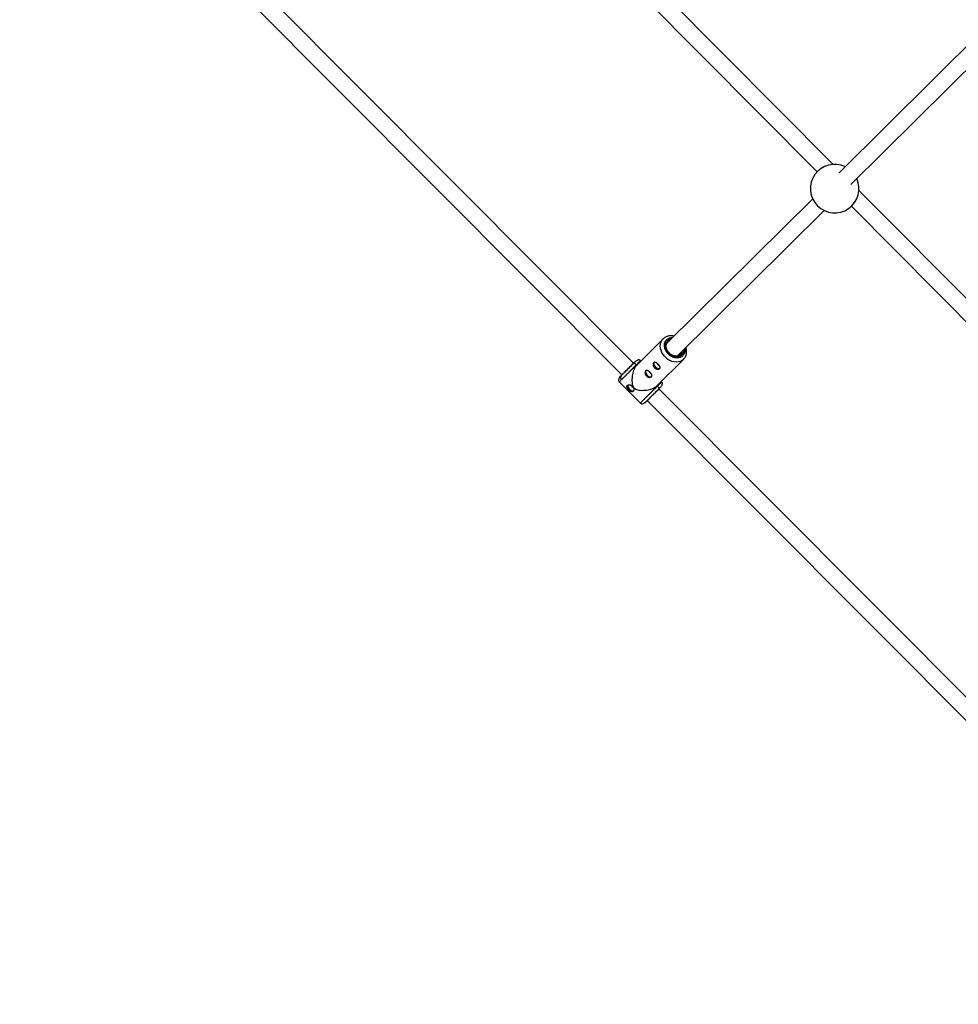
# Model space of a CAD drawing. Units: millimetres. Extents: x -3939 to 3939, y -5484 to 5488.
# Drawn here: x -1833 to -925, y -3345 to -2392 of the extents above; entities that cross this region are included whole.
import ezdxf

# ---------------------------------------------------------------- set-up
doc = ezdxf.new("R2010")
doc.units = ezdxf.units.MM

msp = doc.modelspace()

# ---------------------------------------------------------------- linework, layer by layer
at = {"color": 7, "linetype": 'Continuous', "lineweight": 25}
for p, q in [((-1046.01, -2532.39), (-1538.44, -2036.92)), ((-1545.98, -2052.03), (-1061.38, -2539.62)), ((-1238.98, -2724.78), (-1820.4, -2141.16)), ((-1832.98, -2151.2), (-1250.32, -2736.06)), ((-903.24, -2404.88), (-1040.19, -2540.44)), ((-1028.93, -2551.81), (-891.99, -2416.25)), ((-527.29, -3054.31), (-1020.93, -2557.62)), ((-1065.69, -2565.69), (-1206.8, -2705.38)), ((-1196.69, -2717.88), (-1054.43, -2577.06)), ((-1028.26, -2572.95), (-542.93, -3061.27)), ((-1210.41, -2701.15), (-1235.87, -2726.52)), ((-1231.96, -2722.62), (-1232.27, -2722.31)), ((-1216.15, -2746.39), (-1190.65, -2720.98)), ((-1193.48, -2716.4), (-1193.79, -2716.68)), ((-1240.45, -2726.14), (-1239.67, -2725.35)), ((-1239.36, -2725.19), (-1239.67, -2725.35)), ((-1252.81, -2742.77), (-1232.44, -2763.23)), ((-1211.89, -2742.76), (-1212.2, -2742.45)), ((-1215.78, -2750.96), (-1214.97, -2750.15)), ((-1214.8, -2749.84), (-1214.97, -2750.15)), ((-633.77, -3332.29), (-1214.39, -2749.46)), ((-1225.75, -2760.73), (-643.84, -3344.84))]:
    msp.add_line(p, q, dxfattribs=at)
at = {"color": 8, "linetype": 'Continuous', "lineweight": 25, "flags": 128}
msp.add_lwpolyline([(-1190.64, -2720.97), (-1190.97, -2721.29), (-1192.41, -2722.34), (-1194.05, -2723.09), (-1195.87, -2723.54), (-1197.81, -2723.66), (-1199.81, -2723.45), (-1201.84, -2722.93), (-1203.83, -2722.1), (-1205.73, -2720.98), (-1207.5, -2719.6), (-1209.1, -2718.01), (-1210.46, -2716.23), (-1211.57, -2714.32), (-1212.4, -2712.33), (-1212.92, -2710.3), (-1213.11, -2708.29), (-1212.98, -2706.36), (-1212.53, -2704.54), (-1211.77, -2702.9), (-1210.72, -2701.47), (-1210.34, -2701.08)], dxfattribs=at)
at = {"color": 7, "linetype": 'Continuous', "lineweight": 25, "flags": 128}
for points in [[(-1227.05, -2731.87), (-1227.27, -2732.31), (-1227.37, -2733.14), (-1227.18, -2734.1), (-1226.72, -2735.09), (-1226.01, -2736.03), (-1225.13, -2736.83), (-1224.16, -2737.43), (-1223.18, -2737.76), (-1222.27, -2737.81), (-1221.52, -2737.56), (-1221.23, -2737.33)], [(-1219.17, -2724.02), (-1219.39, -2724.45), (-1219.49, -2725.29), (-1219.3, -2726.25), (-1218.83, -2727.24), (-1218.13, -2728.18), (-1217.25, -2728.98), (-1216.28, -2729.58), (-1215.29, -2729.91), (-1214.39, -2729.96), (-1213.64, -2729.71), (-1213.35, -2729.48)], [(-1244.38, -2745.75), (-1244.54, -2746.49), (-1244.42, -2747.42), (-1244.02, -2748.41), (-1243.37, -2749.37), (-1242.53, -2750.22), (-1241.57, -2750.87), (-1240.58, -2751.28), (-1239.65, -2751.4), (-1239.03, -2751.29)]]:
    msp.add_lwpolyline(points, dxfattribs=at)
at = {"color": 7, "linetype": 'Continuous', "lineweight": 25}
for centre, radius, start, end in [((-1044.36, -2555.83), 23.5, 64.61274, 24.80714), ((-1221.88, -2732.33), 2.12, 192.52591, 258.13239), ((-1214, -2724.48), 2.12, 192.52591, 258.13239), ((-1248.87, -2738.47), 2.74, 142.99978, 230.83028), ((-1239.08, -2745.94), 2.08, 188.79796, 260.7613)]:
    msp.add_arc(centre, radius, start, end, dxfattribs=at)
at = {"color": 8, "linetype": 'Continuous', "lineweight": 25}
for centre, radius, start, end in [((-1201.93, -2707.92), 5.53, 115.57942, 134.02704), ((-1197.62, -2712.32), 5.81, 315.32543, 352.24839)]:
    msp.add_arc(centre, radius, start, end, dxfattribs=at)
at = {"color": 7, "linetype": 'Continuous', "lineweight": 25}
for points, knots in [([(-1199.88, -2698.53), (-1199.95, -2698.51), (-1200.55, -2698.34), (-1201.71, -2698.2), (-1203.35, -2698.14), (-1204.99, -2698.32), (-1206.59, -2698.73), (-1208.11, -2699.4), (-1209.38, -2700.18), (-1210.04, -2700.83), (-1210.31, -2701.1)], [0, 0, 0, 0, 0.018637, 0.157914, 0.300445, 0.44568, 0.593388, 0.7437, 0.89717, 1, 1, 1, 1]), ([(-1204.38, -2714.9), (-1204.75, -2714.49), (-1205.29, -2713.91), (-1205.93, -2712.96), (-1206.42, -2712.12), (-1206.88, -2711.09), (-1207.22, -2710), (-1207.41, -2708.86), (-1207.44, -2707.72), (-1207.29, -2706.6), (-1206.93, -2705.54), (-1206.43, -2704.63), (-1205.97, -2704.16), (-1205.76, -2703.96)], [0, 0, 0, 0, 0.1188246, 0.1674449, 0.2476651, 0.3304981, 0.4189303, 0.5109427, 0.6061216, 0.7045988, 0.8072168, 0.9155756, 1, 1, 1, 1]), ([(-1190.66, -2720.95), (-1190.54, -2720.85), (-1189.98, -2720.34), (-1189.18, -2719.2), (-1188.37, -2717.61), (-1187.86, -2715.89), (-1187.62, -2714.15), (-1187.65, -2712.37), (-1187.86, -2710.81), (-1188.15, -2709.88), (-1188.25, -2709.53)], [0, 0, 0, 0, 0.040334, 0.190214, 0.3467972, 0.4886953, 0.6313883, 0.7742669, 0.9162776, 1, 1, 1, 1]), ([(-1232.27, -2722.31), (-1232.35, -2722.23), (-1232.52, -2722.07), (-1232.92, -2721.79), (-1233.46, -2721.57), (-1234.12, -2721.5), (-1234.85, -2721.65), (-1235.69, -2722.06), (-1236.69, -2722.77), (-1237.93, -2723.8), (-1238.93, -2724.72), (-1239.46, -2725.21)], [0, 0, 0, 0, 0.025701, 0.053862, 0.122743, 0.213221, 0.326703, 0.462859, 0.620892, 0.800104, 1, 1, 1, 1]), ([(-1238.03, -2723.81), (-1238.04, -2723.82), (-1238.13, -2723.91), (-1238.45, -2724.23), (-1238.84, -2724.63), (-1238.99, -2724.77)], [0, 0, 0, 0, 0.089989, 0.664041, 1, 1, 1, 1]), ([(-1215.2, -2725.68), (-1215.01, -2725.87), (-1214.84, -2726.06), (-1214.5, -2726.45), (-1214.34, -2726.66), (-1214.06, -2727.06), (-1213.94, -2727.25), (-1213.72, -2727.65), (-1213.63, -2727.85), (-1213.49, -2728.22), (-1213.44, -2728.41), (-1213.38, -2728.77), (-1213.38, -2728.94), (-1213.42, -2729.26), (-1213.46, -2729.41), (-1213.6, -2729.69), (-1213.69, -2729.82), (-1213.92, -2730.05), (-1214.06, -2730.15), (-1214.37, -2730.32), (-1214.55, -2730.39), (-1214.93, -2730.49), (-1215.14, -2730.52), (-1215.57, -2730.54), (-1215.8, -2730.53), (-1216.26, -2730.47), (-1216.5, -2730.42), (-1216.97, -2730.28), (-1217.21, -2730.19), (-1217.66, -2729.97), (-1217.89, -2729.83), (-1218.31, -2729.53), (-1218.52, -2729.36), (-1218.89, -2728.98), (-1219.06, -2728.78), (-1219.36, -2728.36), (-1219.49, -2728.13), (-1219.72, -2727.67), (-1219.81, -2727.44), (-1219.95, -2726.97), (-1220, -2726.73), (-1220.05, -2726.26), (-1220.06, -2726.04), (-1220.04, -2725.6), (-1220.01, -2725.4), (-1219.91, -2725.01), (-1219.84, -2724.84), (-1219.67, -2724.52), (-1219.57, -2724.38), (-1219.34, -2724.15), (-1219.21, -2724.06), (-1218.93, -2723.93), (-1218.77, -2723.88), (-1218.45, -2723.84), (-1218.28, -2723.85), (-1217.93, -2723.9), (-1217.74, -2723.96), (-1217.36, -2724.1), (-1217.17, -2724.19), (-1216.77, -2724.41), (-1216.57, -2724.54), (-1216.17, -2724.82), (-1215.98, -2724.97), (-1215.58, -2725.31), (-1215.39, -2725.49), (-1215.2, -2725.68)], [0, 0, 0, 0, 0.03125, 0.03125, 0.0625, 0.0625, 0.09375, 0.09375, 0.125, 0.125, 0.15625, 0.15625, 0.1875, 0.1875, 0.21875, 0.21875, 0.25, 0.25, 0.28125, 0.28125, 0.3125, 0.3125, 0.34375, 0.34375, 0.375, 0.375, 0.40625, 0.40625, 0.4375, 0.4375, 0.46875, 0.46875, 0.5, 0.5, 0.53125, 0.53125, 0.5625, 0.5625, 0.59375, 0.59375, 0.625, 0.625, 0.65625, 0.65625, 0.6875, 0.6875, 0.71875, 0.71875, 0.75, 0.75, 0.78125, 0.78125, 0.8125, 0.8125, 0.84375, 0.84375, 0.875, 0.875, 0.90625, 0.90625, 0.9375, 0.9375, 0.96875, 0.96875, 1, 1, 1, 1]), ([(-1193.76, -2716.66), (-1193.76, -2716.66), (-1194.06, -2716.98), (-1194.8, -2717.38), (-1195.97, -2717.82), (-1197.21, -2718), (-1198.49, -2717.95), (-1199.77, -2717.69), (-1200.95, -2717.27), (-1201.96, -2716.76), (-1202.85, -2716.2), (-1203.64, -2715.6), (-1204.13, -2715.13), (-1204.38, -2714.9)], [0, 0, 0, 0, 0.0004555, 0.1333294, 0.2509863, 0.3654915, 0.4770816, 0.5852753, 0.6872494, 0.7774963, 0.8466091, 0.9252701, 1, 1, 1, 1]), ([(-1251.29, -2737.02), (-1251.28, -2737.01), (-1251.19, -2736.92), (-1250.78, -2736.52), (-1250.1, -2735.84), (-1249.21, -2734.95), (-1248.13, -2733.87), (-1246.87, -2732.61), (-1245.49, -2731.23), (-1244.08, -2729.81), (-1242.73, -2728.44), (-1241.5, -2727.19), (-1240.8, -2726.48), (-1240.45, -2726.14)], [0, 0, 0, 0, 0.015359, 0.11342, 0.205934, 0.298447, 0.396509, 0.498651, 0.602964, 0.707277, 0.809421, 0.907484, 1, 1, 1, 1]), ([(-1239.67, -2725.35), (-1240.5, -2726.2), (-1241.46, -2727.17), (-1243.5, -2729.23), (-1244.58, -2730.32), (-1246.69, -2732.44), (-1247.72, -2733.48), (-1249.58, -2735.34), (-1250.4, -2736.16), (-1251.06, -2736.82)], [0, 0, 0, 0, 0.25, 0.25, 0.5, 0.5, 0.75, 0.75, 1, 1, 1, 1]), ([(-1236.24, -2726.17), (-1236.31, -2726.24), (-1236.44, -2726.38), (-1236.65, -2726.59), (-1236.87, -2726.81), (-1237.08, -2727.02), (-1237.29, -2727.23), (-1237.5, -2727.45), (-1237.72, -2727.66), (-1237.93, -2727.88), (-1238.14, -2728.09), (-1238.36, -2728.31), (-1238.57, -2728.52), (-1238.78, -2728.73), (-1238.99, -2728.94), (-1239.2, -2729.15), (-1239.4, -2729.36), (-1239.61, -2729.57), (-1239.81, -2729.77), (-1240.01, -2729.98), (-1240.21, -2730.18), (-1240.41, -2730.38), (-1240.61, -2730.57), (-1240.8, -2730.77), (-1240.99, -2730.96), (-1241.18, -2731.15), (-1241.36, -2731.33), (-1241.54, -2731.52), (-1241.72, -2731.7), (-1241.9, -2731.87), (-1242.07, -2732.05), (-1242.24, -2732.22), (-1242.41, -2732.39), (-1242.57, -2732.55), (-1242.73, -2732.71), (-1242.89, -2732.87), (-1243.04, -2733.03), (-1243.2, -2733.18), (-1243.34, -2733.33), (-1243.49, -2733.47), (-1243.63, -2733.61), (-1243.91, -2733.89), (-1244.32, -2734.31), (-1244.87, -2734.86), (-1245.41, -2735.4), (-1245.94, -2735.93), (-1246.45, -2736.44), (-1246.95, -2736.94), (-1247.43, -2737.42), (-1247.89, -2737.89), (-1248.34, -2738.34), (-1248.77, -2738.76), (-1249.18, -2739.17), (-1249.57, -2739.56), (-1249.94, -2739.93), (-1250.28, -2740.28), (-1250.5, -2740.49), (-1250.61, -2740.6)], [0, 0, 0, 0, 0.0163924, 0.0325852, 0.0485784, 0.0643721, 0.0799661, 0.0953607, 0.1105556, 0.125551, 0.1403468, 0.154943, 0.1693396, 0.1835367, 0.1975342, 0.2113322, 0.2249305, 0.2383293, 0.2515285, 0.2645281, 0.2773282, 0.2899286, 0.3023295, 0.3145309, 0.3265326, 0.3383348, 0.3499374, 0.3613404, 0.3725438, 0.3835476, 0.3943519, 0.4049566, 0.4153617, 0.4255673, 0.4355732, 0.4453796, 0.4549864, 0.4643936, 0.4736012, 0.4826093, 0.4914178, 0.5000267, 0.5350622, 0.5698544, 0.6044031, 0.6387083, 0.6727702, 0.7065886, 0.7401635, 0.7734951, 0.8065832, 0.8394279, 0.8720292, 0.904387, 0.9365014, 0.9683724, 1, 1, 1, 1]), ([(-1235.87, -2726.52), (-1236.5, -2727.26), (-1237.74, -2728.74), (-1238.98, -2731.6), (-1239.79, -2734.32), (-1240.32, -2737.13), (-1240.59, -2740.28), (-1240.5, -2743.42), (-1240.04, -2745.95), (-1239.38, -2747.74), (-1238.72, -2748.53), (-1238.45, -2748.84)], [0, 0, 0, 0, 0.140256, 0.279806, 0.381145, 0.485379, 0.623296, 0.765134, 0.876581, 0.950702, 1, 1, 1, 1]), ([(-1223.08, -2733.53), (-1222.89, -2733.72), (-1222.72, -2733.91), (-1222.38, -2734.31), (-1222.23, -2734.51), (-1221.94, -2734.91), (-1221.82, -2735.11), (-1221.6, -2735.5), (-1221.51, -2735.7), (-1221.37, -2736.08), (-1221.32, -2736.26), (-1221.26, -2736.62), (-1221.26, -2736.79), (-1221.3, -2737.11), (-1221.34, -2737.26), (-1221.48, -2737.54), (-1221.57, -2737.67), (-1221.8, -2737.9), (-1221.94, -2738), (-1222.25, -2738.17), (-1222.43, -2738.24), (-1222.81, -2738.34), (-1223.02, -2738.37), (-1223.45, -2738.39), (-1223.68, -2738.38), (-1224.15, -2738.33), (-1224.38, -2738.28), (-1224.85, -2738.14), (-1225.09, -2738.04), (-1225.55, -2737.82), (-1225.77, -2737.69), (-1226.19, -2737.38), (-1226.4, -2737.21), (-1226.77, -2736.83), (-1226.94, -2736.63), (-1227.24, -2736.21), (-1227.38, -2735.98), (-1227.6, -2735.52), (-1227.69, -2735.29), (-1227.83, -2734.82), (-1227.88, -2734.58), (-1227.94, -2734.12), (-1227.94, -2733.89), (-1227.92, -2733.45), (-1227.89, -2733.25), (-1227.79, -2732.87), (-1227.72, -2732.69), (-1227.55, -2732.37), (-1227.45, -2732.24), (-1227.22, -2732.01), (-1227.09, -2731.91), (-1226.81, -2731.78), (-1226.66, -2731.74), (-1226.33, -2731.7), (-1226.16, -2731.7), (-1225.81, -2731.76), (-1225.62, -2731.81), (-1225.24, -2731.95), (-1225.05, -2732.04), (-1224.66, -2732.26), (-1224.45, -2732.39), (-1224.06, -2732.67), (-1223.86, -2732.83), (-1223.46, -2733.16), (-1223.27, -2733.34), (-1223.08, -2733.53)], [0, 0, 0, 0, 0.03125, 0.03125, 0.0625, 0.0625, 0.09375, 0.09375, 0.125, 0.125, 0.15625, 0.15625, 0.1875, 0.1875, 0.21875, 0.21875, 0.25, 0.25, 0.28125, 0.28125, 0.3125, 0.3125, 0.34375, 0.34375, 0.375, 0.375, 0.40625, 0.40625, 0.4375, 0.4375, 0.46875, 0.46875, 0.5, 0.5, 0.53125, 0.53125, 0.5625, 0.5625, 0.59375, 0.59375, 0.625, 0.625, 0.65625, 0.65625, 0.6875, 0.6875, 0.71875, 0.71875, 0.75, 0.75, 0.78125, 0.78125, 0.8125, 0.8125, 0.84375, 0.84375, 0.875, 0.875, 0.90625, 0.90625, 0.9375, 0.9375, 0.96875, 0.96875, 1, 1, 1, 1]), ([(-1251.04, -2736.85), (-1251.12, -2736.95), (-1251.64, -2737.51), (-1252.33, -2738.35), (-1253.05, -2739.36), (-1253.46, -2740.19), (-1253.61, -2740.92), (-1253.55, -2741.58), (-1253.33, -2742.12), (-1253.05, -2742.52), (-1252.89, -2742.69), (-1252.81, -2742.77)], [0, 0, 0, 0, 0.044158, 0.258252, 0.447047, 0.609705, 0.745276, 0.853366, 0.935654, 0.969296, 1, 1, 1, 1]), ([(-1214.89, -2750), (-1214.39, -2749.47), (-1213.45, -2748.46), (-1212.39, -2747.21), (-1211.67, -2746.2), (-1211.25, -2745.35), (-1211.09, -2744.62), (-1211.15, -2743.96), (-1211.38, -2743.42), (-1211.66, -2743.02), (-1211.82, -2742.85), (-1211.89, -2742.76)], [0, 0, 0, 0, 0.200181, 0.379626, 0.537831, 0.674085, 0.787569, 0.877931, 0.946545, 0.974515, 1, 1, 1, 1]), ([(-1239.37, -2751.88), (-1239.4, -2751.9), (-1239.46, -2751.96), (-1239.55, -2752.03), (-1239.65, -2752.1), (-1239.75, -2752.15), (-1239.86, -2752.2), (-1239.97, -2752.24), (-1240.09, -2752.27), (-1240.33, -2752.3), (-1240.72, -2752.3), (-1241.28, -2752.14), (-1241.86, -2751.87), (-1242.46, -2751.49), (-1243.06, -2751.02), (-1243.64, -2750.48), (-1244.17, -2749.9), (-1244.64, -2749.3), (-1244.96, -2748.8), (-1245.16, -2748.41), (-1245.32, -2748.02), (-1245.44, -2747.55), (-1245.45, -2747.12), (-1245.38, -2746.81), (-1245.3, -2746.59), (-1245.18, -2746.39), (-1245.07, -2746.27), (-1245.02, -2746.21)], [0, 0, 0, 0, 0.015744, 0.031387, 0.046967, 0.062521, 0.078088, 0.093707, 0.109415, 0.12525, 0.187658, 0.250203, 0.312833, 0.375054, 0.43762, 0.499862, 0.562163, 0.624836, 0.687412, 0.718688, 0.750043, 0.812589, 0.875006, 0.906482, 0.937605, 0.968676, 1, 1, 1, 1]), ([(-1245.02, -2746.21), (-1244.9, -2746.09), (-1244.76, -2745.99), (-1244.45, -2745.83), (-1244.27, -2745.76), (-1243.89, -2745.66), (-1243.69, -2745.63), (-1243.25, -2745.61), (-1243.03, -2745.62), (-1242.56, -2745.68), (-1242.33, -2745.73), (-1241.86, -2745.87), (-1241.62, -2745.96), (-1241.17, -2746.19), (-1240.94, -2746.32), (-1240.52, -2746.63), (-1240.32, -2746.8), (-1239.95, -2747.17), (-1239.77, -2747.37), (-1239.47, -2747.8), (-1239.34, -2748.02), (-1239.11, -2748.48), (-1239.02, -2748.72), (-1238.88, -2749.19), (-1238.83, -2749.42), (-1238.77, -2749.89), (-1238.77, -2750.11), (-1238.79, -2750.54), (-1238.82, -2750.75), (-1238.92, -2751.13), (-1238.98, -2751.31), (-1239.15, -2751.62), (-1239.25, -2751.76), (-1239.37, -2751.88)], [0, 0, 0, 0, 0.0625, 0.0625, 0.125, 0.125, 0.1875, 0.1875, 0.25, 0.25, 0.3125, 0.3125, 0.375, 0.375, 0.4375, 0.4375, 0.5, 0.5, 0.5625, 0.5625, 0.625, 0.625, 0.6875, 0.6875, 0.75, 0.75, 0.8125, 0.8125, 0.875, 0.875, 0.9375, 0.9375, 1, 1, 1, 1]), ([(-1238.45, -2748.84), (-1238.06, -2749.16), (-1237.01, -2750.01), (-1234.82, -2750.62), (-1232.15, -2750.97), (-1229.26, -2750.98), (-1226.33, -2750.7), (-1223.72, -2750.18), (-1221.43, -2749.49), (-1219.11, -2748.52), (-1217.16, -2747.46), (-1216.41, -2746.55), (-1216.23, -2746.32)], [0, 0, 0, 0, 0.061044, 0.161863, 0.281084, 0.402802, 0.519066, 0.638259, 0.722592, 0.809022, 0.953063, 1, 1, 1, 1]), ([(-1230.25, -2761.03), (-1230.2, -2760.97), (-1230.09, -2760.86), (-1229.92, -2760.69), (-1229.74, -2760.52), (-1229.55, -2760.33), (-1229.37, -2760.15), (-1229.17, -2759.95), (-1228.97, -2759.75), (-1228.76, -2759.55), (-1228.55, -2759.34), (-1228.34, -2759.13), (-1228.12, -2758.91), (-1227.89, -2758.68), (-1227.66, -2758.45), (-1227.42, -2758.21), (-1227.18, -2757.98), (-1226.93, -2757.73), (-1226.68, -2757.48), (-1226.43, -2757.23), (-1226.17, -2756.97), (-1225.9, -2756.71), (-1225.64, -2756.45), (-1225.36, -2756.18), (-1225.09, -2755.91), (-1224.81, -2755.63), (-1224.53, -2755.35), (-1224.25, -2755.07), (-1223.96, -2754.79), (-1223.67, -2754.5), (-1223.38, -2754.22), (-1223.08, -2753.92), (-1222.77, -2753.61), (-1222.44, -2753.29), (-1222.1, -2752.95), (-1221.75, -2752.6), (-1221.38, -2752.24), (-1221, -2751.86), (-1220.6, -2751.47), (-1220.2, -2751.07), (-1219.78, -2750.66), (-1219.35, -2750.24), (-1218.92, -2749.81), (-1218.47, -2749.37), (-1218.02, -2748.93), (-1217.57, -2748.49), (-1217.12, -2748.04), (-1216.66, -2747.59), (-1216.21, -2747.15), (-1215.92, -2746.86), (-1215.77, -2746.72)], [0, 0, 0, 0, 0.01633, 0.032724, 0.049184, 0.065709, 0.0823, 0.098955, 0.115675, 0.132461, 0.149312, 0.166228, 0.183209, 0.200255, 0.217367, 0.234543, 0.251785, 0.269092, 0.286464, 0.303901, 0.321403, 0.338971, 0.356603, 0.374301, 0.392064, 0.409892, 0.427785, 0.445743, 0.463767, 0.481856, 0.50001, 0.518365, 0.537604, 0.557729, 0.578737, 0.600631, 0.623408, 0.64707, 0.671617, 0.697048, 0.723364, 0.750563, 0.778648, 0.807616, 0.83747, 0.868207, 0.899829, 0.932335, 0.965725, 1, 1, 1, 1]), ([(-1225.04, -2760.18), (-1225.89, -2761.01), (-1226.6, -2761.71), (-1227.66, -2762.74), (-1228.01, -2763.07), (-1228.28, -2763.32), (-1228.2, -2763.23), (-1227.63, -2762.65), (-1227.14, -2762.16), (-1225.82, -2760.84), (-1224.99, -2760.02), (-1223.12, -2758.17), (-1222.08, -2757.15), (-1219.95, -2755.04), (-1218.86, -2753.97), (-1216.79, -2751.94), (-1215.81, -2750.98), (-1214.97, -2750.15)], [0, 0, 0, 0, 0.125, 0.125, 0.25, 0.25, 0.375, 0.375, 0.5, 0.5, 0.625, 0.625, 0.75, 0.75, 0.875, 0.875, 1, 1, 1, 1]), ([(-1215.78, -2750.96), (-1216.49, -2751.65), (-1217.31, -2752.46), (-1219.04, -2754.16), (-1219.96, -2755.06), (-1221.74, -2756.82), (-1222.61, -2757.68), (-1224.18, -2759.23), (-1224.87, -2759.92), (-1225.43, -2760.47)], [0, 0, 0, 0, 0.25, 0.25, 0.5, 0.5, 0.75, 0.75, 1, 1, 1, 1]), ([(-1232.44, -2763.23), (-1232.35, -2763.31), (-1232.18, -2763.47), (-1231.78, -2763.74), (-1231.24, -2763.97), (-1230.58, -2764.03), (-1229.85, -2763.88), (-1229.01, -2763.46), (-1227.99, -2762.75), (-1226.9, -2761.84), (-1226.08, -2761.08), (-1225.73, -2760.75)], [0, 0, 0, 0, 0.027375, 0.057418, 0.13112, 0.228181, 0.350081, 0.496437, 0.666373, 0.859123, 1, 1, 1, 1]), ([(-1225.43, -2760.47), (-1225.98, -2761.03), (-1226.39, -2761.44), (-1226.87, -2761.93), (-1226.94, -2762), (-1226.71, -2761.79), (-1226.43, -2761.52), (-1225.54, -2760.66), (-1224.94, -2760.07), (-1224.23, -2759.37)], [0, 0, 0, 0, 0.25, 0.25, 0.5, 0.5, 0.75, 0.75, 1, 1, 1, 1]), ([(-1226.4, -2761.17), (-1226.34, -2761.17), (-1226.17, -2761.18), (-1225.67, -2760.69), (-1225.33, -2760.36)], [0, 0, 0, 0, 0.322761, 1, 1, 1, 1])]:
    msp.add_open_spline(points, degree=3, knots=knots, dxfattribs=at)
at = {"color": 8, "linetype": 'Continuous', "lineweight": 25}
for points, knots in [([(-1205.34, -2715.86), (-1205.79, -2715.36), (-1206.73, -2714.34), (-1207.84, -2712.55), (-1208.66, -2710.59), (-1209.11, -2708.55), (-1209.14, -2706.56), (-1208.76, -2704.75), (-1208.03, -2703.19), (-1207.02, -2701.92), (-1205.75, -2700.91), (-1204.19, -2700.21), (-1202.66, -2699.84), (-1201.64, -2699.89), (-1201.28, -2699.91)], [0, 0, 0, 0, 0.080907, 0.166659, 0.255977, 0.347191, 0.438404, 0.527722, 0.613475, 0.694381, 0.775288, 0.86104, 0.950358, 1, 1, 1, 1]), ([(-1204.65, -2715.17), (-1205.05, -2714.73), (-1205.88, -2713.82), (-1206.86, -2712.23), (-1207.59, -2710.5), (-1207.99, -2708.69), (-1208.01, -2706.93), (-1207.68, -2705.31), (-1207.03, -2703.94), (-1206.14, -2702.8), (-1205, -2701.92), (-1203.78, -2701.32), (-1202.87, -2701.17), (-1202.49, -2701.11)], [0, 0, 0, 0, 0.087594, 0.180434, 0.277134, 0.375887, 0.474639, 0.571339, 0.664179, 0.751773, 0.839367, 0.932207, 1, 1, 1, 1]), ([(-1189.45, -2710.71), (-1189.43, -2710.79), (-1189.25, -2711.55), (-1189.32, -2712.95), (-1189.67, -2714.76), (-1190.4, -2716.32), (-1191.41, -2717.59), (-1192.68, -2718.6), (-1194.24, -2719.32), (-1196.06, -2719.69), (-1198.05, -2719.65), (-1200.09, -2719.2), (-1202.04, -2718.36), (-1203.83, -2717.25), (-1204.85, -2716.31), (-1205.34, -2715.86)], [0, 0, 0, 0, 0.010106, 0.096793, 0.18168, 0.263178, 0.34007, 0.416963, 0.498461, 0.583347, 0.670035, 0.756723, 0.841609, 0.923108, 1, 1, 1, 1]), ([(-1190.49, -2711.75), (-1190.48, -2712.03), (-1190.44, -2712.89), (-1190.76, -2714.19), (-1191.39, -2715.58), (-1192.29, -2716.7), (-1193.42, -2717.6), (-1194.81, -2718.23), (-1196.42, -2718.56), (-1198.18, -2718.53), (-1199.99, -2718.13), (-1201.72, -2717.39), (-1203.31, -2716.4), (-1204.21, -2715.57), (-1204.65, -2715.17)], [0, 0, 0, 0, 0.043179, 0.133104, 0.21944, 0.300897, 0.382354, 0.468689, 0.558615, 0.650448, 0.742282, 0.832207, 0.918543, 1, 1, 1, 1]), ([(-1232.27, -2722.31), (-1232.28, -2722.31), (-1232.28, -2722.31), (-1232.37, -2722.39), (-1232.63, -2722.64), (-1233.3, -2723.29), (-1234.45, -2724.41), (-1235.61, -2725.56), (-1236.24, -2726.17)], [0, 0, 0, 0, 0.055725, 0.131825, 0.297025, 0.496822, 0.731166, 1, 1, 1, 1]), ([(-1236.24, -2726.17), (-1236.52, -2725.92), (-1236.96, -2725.54), (-1237.62, -2725.2), (-1238.12, -2725.03), (-1238.6, -2724.97), (-1239.04, -2724.99), (-1239.25, -2725.12), (-1239.36, -2725.19)], [0, 0, 0, 0, 0.271687, 0.417944, 0.567301, 0.713583, 0.858815, 1, 1, 1, 1]), ([(-1251.06, -2736.82), (-1251.35, -2737.1), (-1251.94, -2737.69), (-1252.53, -2738.27), (-1252.84, -2738.57), (-1252.82, -2738.54), (-1252.46, -2738.16), (-1251.78, -2737.46), (-1251.06, -2736.73), (-1250.52, -2736.18), (-1250.37, -2736.02)], [0, 0, 0, 0, 0.12498, 0.257464, 0.39547, 0.536413, 0.677357, 0.815365, 0.947852, 1, 1, 1, 1]), ([(-1250.61, -2740.6), (-1250.98, -2740.97), (-1251.73, -2741.72), (-1252.46, -2742.44), (-1252.75, -2742.72), (-1252.82, -2742.78), (-1252.81, -2742.77), (-1252.81, -2742.77)], [0, 0, 0, 0, 0.2825398, 0.5731268, 0.8717592, 0.9732451, 1, 1, 1, 1]), ([(-1250.36, -2736.03), (-1250.45, -2736.13), (-1250.82, -2736.5), (-1251.23, -2736.93), (-1251.56, -2737.27), (-1251.53, -2737.25), (-1251.52, -2737.24)], [0, 0, 0, 0, 0.1001894, 0.3959391, 0.6979703, 1, 1, 1, 1]), ([(-1215.77, -2746.72), (-1215.16, -2746.09), (-1214.01, -2744.93), (-1213.03, -2743.94), (-1212.51, -2743.41), (-1212.24, -2743.14), (-1212.07, -2742.95), (-1211.92, -2742.79), (-1211.93, -2742.81), (-1211.94, -2742.81)], [0, 0, 0, 0, 0.268794, 0.503104, 0.607424, 0.703076, 0.790058, 0.868369, 1, 1, 1, 1]), ([(-1215.77, -2746.72), (-1215.52, -2747), (-1215.14, -2747.44), (-1214.81, -2748.1), (-1214.64, -2748.6), (-1214.58, -2749.08), (-1214.6, -2749.53), (-1214.73, -2749.73), (-1214.8, -2749.84)], [0, 0, 0, 0, 0.271799, 0.418115, 0.567534, 0.713952, 0.859312, 1, 1, 1, 1]), ([(-1232.38, -2763.18), (-1232.4, -2763.19), (-1232.44, -2763.23), (-1232.08, -2762.86), (-1231.38, -2762.15), (-1230.62, -2761.4), (-1230.25, -2761.03)], [0, 0, 0, 0, 0.128032, 0.426735, 0.717392, 1, 1, 1, 1])]:
    msp.add_open_spline(points, degree=3, knots=knots, dxfattribs=at)

doc.saveas('drawing.dxf')
